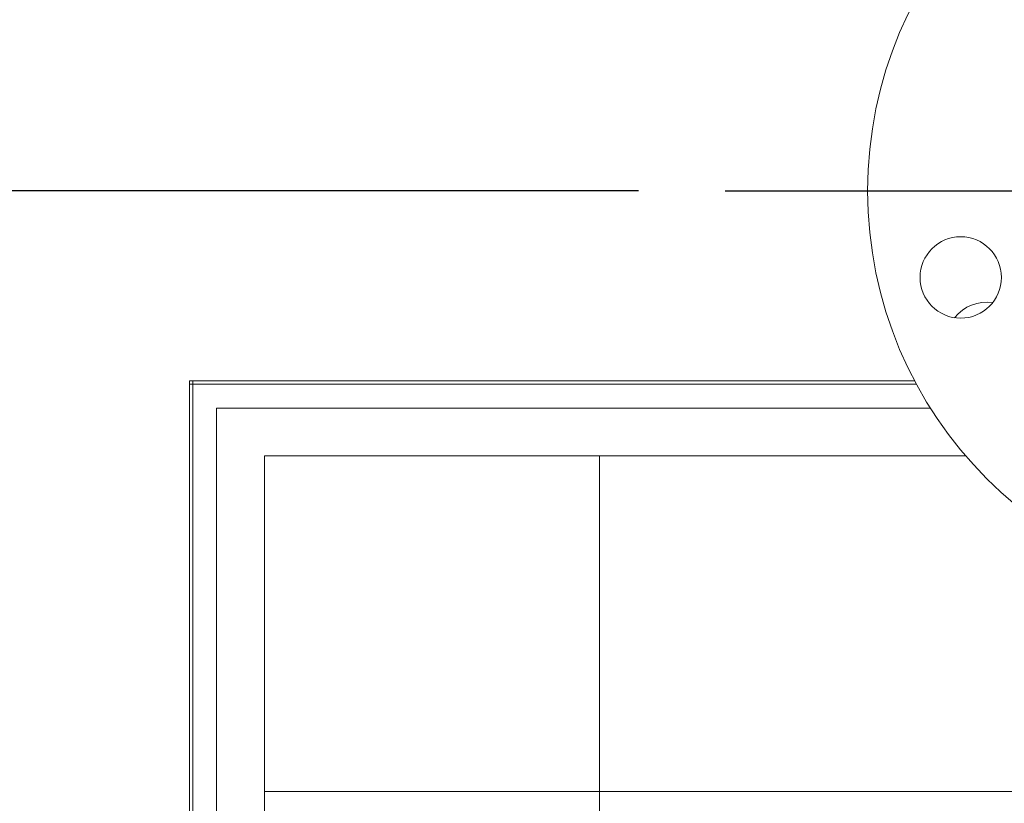
# Model space of a CAD drawing. Extents: x 1002.9 to 1025.6, y 117.1 to 133.1.
# Drawn here: x 1019 to 1019.5, y 122.3 to 122.7 of the extents above; entities that cross this region are included whole.
import ezdxf

# ---------------------------------------------------------------- set-up
doc = ezdxf.new("R2010")
doc.units = 0
doc.header["$MEASUREMENT"] = 0
doc.linetypes.add('CENTERX2', pattern=[0.7999999999999999, 0.5, -0.1, 0.1, -0.1])
doc.layers.get('0').update_dxf_attribs({"linetype": 'CONTINUOUS'})
doc.layers.get('Defpoints').update_dxf_attribs({"linetype": 'CONTINUOUS'})
doc.layers.add('D7', color=7, linetype='CONTINUOUS')
doc.styles.add('SIM1', font='ROMANS')
doc.dimstyles.get("Standard").update_dxf_attribs({"dimtxt": 0.18, "dimasz": 0.18, "dimexe": 0.18, "dimexo": 0.0625, "dimgap": 0.09, "dimtad": 0, "dimtih": 1, "dimtoh": 1, "dimdec": 4, "dimzin": 0, "dimdsep": 46, "dimtxsty": 'Standard', "dimcen": 0.09, "dimadec": 0, "dimazin": 0, "dimtfac": 1, "dimtdec": 4, "dimtofl": 0, "dimtmove": 0, "dimatfit": 3, "dimfxl": 1, "dimtolj": 1, "dimtzin": 0, "dimarcsym": 0})

# ---------------------------------------------------------------- blocks, each defined once
blk = doc.blocks.new('*D34')
at = {"color": 0, "lineweight": -2}
for p, q in [((1019.319581495713, 122.6115346060668), (1017.113518657152, 122.6115346060668)), ((1017.238518657152, 122.4315346060668), (1017.238518657152, 120.3042674873877)), ((1017.238518657152, 117.8665241782326), (1017.238518657152, 119.9937912969116)), ((1018.492098695017, 117.6865241782325), (1017.113518657152, 117.6865241782325))]:
    blk.add_line(p, q, dxfattribs=at)
at = {"color": 0}
for points in [[(1017.208518657152, 122.4315346060668), (1017.268518657152, 122.4315346060668), (1017.238518657152, 122.6115346060668)], [(1017.208518657152, 117.8665241782326), (1017.268518657152, 117.8665241782326), (1017.238518657152, 117.6865241782325)]]:
    blk.add_solid(points, dxfattribs=at)
at = {"layer": 'Defpoints', "color": 0}
for p in [(1019.369581495713, 122.6115346060668), (1017.238518657152, 117.6865241782325), (1018.542098695017, 117.6865241782325)]:
    blk.add_point(p, dxfattribs=at)
at = {"color": 0, "insert": (1017.238518657152, 120.1490293921498), "char_height": 0.125, "attachment_point": 5, "style": 'SIM1'}
blk.add_mtext('\\A1;79 [200]', dxfattribs=at)
blk = doc.blocks.new('*D35')
at = {"color": 0, "lineweight": -2}
for p, q in [((1022.230411376376, 123.1865345616433), (1016.156430683351, 123.1865345616433)), ((1016.281430683351, 123.0065345616433), (1016.281430683351, 120.5955492214887)), ((1016.281430683351, 117.8665241782326), (1016.281430683351, 120.2850730310125)), ((1018.492098695017, 117.6865241782326), (1016.156430683351, 117.6865241782326))]:
    blk.add_line(p, q, dxfattribs=at)
at = {"color": 0}
for points in [[(1016.251430683351, 123.0065345616433), (1016.311430683351, 123.0065345616433), (1016.281430683351, 123.1865345616433)], [(1016.251430683351, 117.8665241782326), (1016.311430683351, 117.8665241782326), (1016.281430683351, 117.6865241782326)]]:
    blk.add_solid(points, dxfattribs=at)
at = {"layer": 'Defpoints', "color": 0}
for p in [(1022.280411376376, 123.1865345616433), (1016.281430683351, 117.6865241782326), (1018.542098695017, 117.6865241782326)]:
    blk.add_point(p, dxfattribs=at)
at = {"color": 0, "insert": (1016.281430683351, 120.4403111262507), "char_height": 0.125, "attachment_point": 5, "style": 'SIM1'}
blk.add_mtext('\\A1;88 APPROX. [224]', dxfattribs=at)

msp = doc.modelspace()

# ---------------------------------------------------------------- linework, layer by layer
at = {"color": 7, "linetype": 'Continuous', "lineweight": 15}
for p, q in [((1019.060987780766, 122.5021597209332), (1019.060987780766, 122.5002844625963)), ((1019.060987780766, 122.5021597209332), (1019.478676275592, 122.5021597209332)), ((1019.060987780766, 118.077159585579), (1019.060987780766, 122.5021597209332)), ((1019.060987780766, 122.5021597209332), (1019.062862745772, 122.5021597209332)), ((1019.062862745772, 118.077159585579), (1019.062862745772, 122.5021597209332)), ((1019.076612733598, 122.4865346214357), (1019.487706364609, 122.4865346214357)), ((1019.076612733598, 121.7735929640652), (1019.076612733598, 122.4865346214357))]:
    msp.add_line(p, q, dxfattribs=at)
at = {"color": 8, "linetype": 'Continuous', "lineweight": 15}
for p, q in [((1019.060987780766, 122.5002844625963), (1019.479676530704, 122.5002844625963)), ((1019.50798954363, 122.4590346457844), (1019.104112709249, 122.4590346457844)), ((1019.104112709249, 122.4590346457844), (1019.104112709249, 121.7735929640652)), ((1019.297237771586, 122.4590346457844), (1019.297237771586, 121.7735929640652)), ((1020.267862777593, 122.2659097301132), (1019.104112709249, 122.2659097301132))]:
    msp.add_line(p, q, dxfattribs=at)
at = {"color": 7, "linetype": 'Continuous', "lineweight": 15}
for centre, radius in [((1019.685965357542, 122.6115346060664), 0.2343749999999975), ((1019.50521118733, 122.5616930576244), 0.02343750000000352)]:
    msp.add_circle(centre, radius, dxfattribs=at)
msp.add_arc((1019.520132734328, 122.5240372285248), 0.02343750000000067, 81.39613074736614, 141.8368800932953, dxfattribs=at)
at = {"layer": 'D7', "color": 252, "linetype": 'CENTERX2'}
msp.add_line((1019.369561085029, 122.6115346060668), (1020.002373585029, 122.6115346060668), dxfattribs=at)

# ---------------------------------------------------------------- dimensions: what is measured, and where the dimension line sits
dim = msp.add_linear_dim(base=(1016.281430683351, 117.6865241782326), p1=(1022.280411376376, 123.1865345616433), p2=(1018.542098695017, 117.6865241782326), angle=90, dimstyle='Standard', override={"dimtxt": 0.125, "dimexe": 0.125, "dimexo": 0.05, "dimgap": 0.06, "dimdec": 0, "dimlfac": 16, "dimzin": 1, "dimpost": ' APPROX.', "dimtxsty": 'SIM1', "dimtdec": 3, "dimtzin": 1})
dim.commit()
dim.dimension.update_dxf_attribs({"geometry": '*D35', "text_midpoint": (1016.281430683351, 120.4403111262507), "dimtype": 160})
dim = msp.add_linear_dim(base=(1017.238518657152, 117.6865241782325), p1=(1019.369581495713, 122.6115346060668), p2=(1018.542098695017, 117.6865241782325), angle=90, dimstyle='Standard', override={"dimtxt": 0.125, "dimexe": 0.125, "dimexo": 0.05, "dimgap": 0.06, "dimdec": 0, "dimlfac": 16, "dimzin": 1, "dimtxsty": 'SIM1', "dimtdec": 3, "dimtzin": 1})
dim.commit()
dim.dimension.update_dxf_attribs({"geometry": '*D34', "text_midpoint": (1017.238518657152, 120.1490293921498)})

doc.saveas('drawing.dxf')
